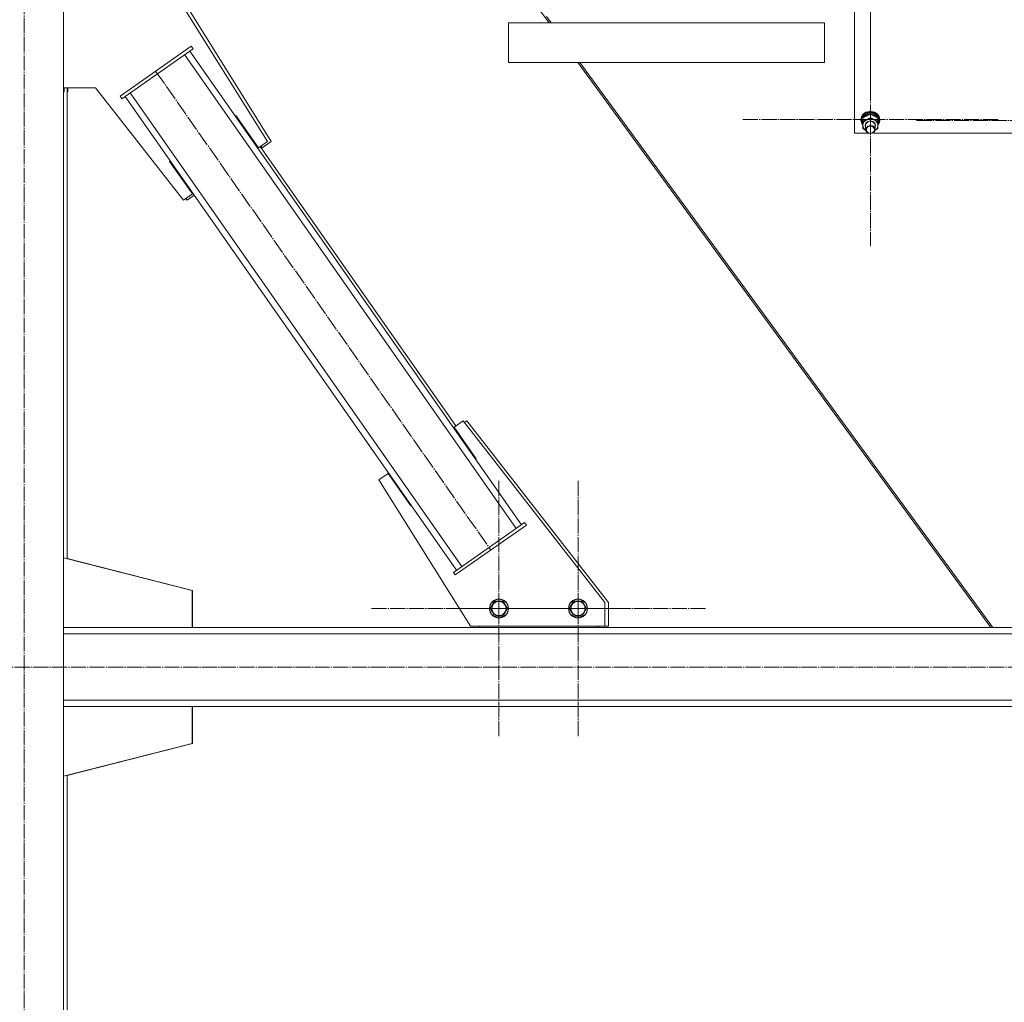
# Model space of a CAD drawing. Units: millimetres. Extents: x 0 to 45569, y -11 to 31500.
# Drawn here: x 12404 to 13650, y 18466 to 19709 of the extents above; entities that cross this region are included whole.
import ezdxf

# ---------------------------------------------------------------- set-up
doc = ezdxf.new("R2010")
doc.units = ezdxf.units.MM
doc.linetypes.add('K5LT_AXLED', pattern=[23.716667, 19.216667, -1.5, 1.5, -1.5])
doc.linetypes.add('K5LT_THIN', pattern=[0])
for name, color, linetype, true_color in [('OSI', 2, 'Continuous', 0xffff00), ('R', 1, 'Continuous', 0xff0000), ('WELDING', 7, 'Continuous', 0xffffff)]:
    doc.layers.add(name, color=color, linetype=linetype, true_color=true_color)

msp = doc.modelspace()

# ---------------------------------------------------------------- linework, layer by layer
at = {"layer": 'OSI', "color": 30, "linetype": 'K5LT_AXLED', "lineweight": 13, "true_color": 0xff8000}
for p, q in [((12409.2, 20470.6), (12409.2, 17830.6)), ((13480.2, 19773.3), (13480.2, 19612.9)), ((13480.2, 19583), (13480.2, 19743.4)), ((12575.7, 19644.3), (12999.9, 19038.3)), ((13480.2, 19583), (13318.2, 19583)), ((13480.2, 19583), (13642.2, 19583)), ((13480.2, 19583), (13480.2, 19422.6)), ((13700.2, 19582), (13538.2, 19582)), ((13010.2, 18964.3), (13010.2, 19126.3)), ((13110.2, 18964.3), (13110.2, 19126.3)), ((13010.2, 18964.3), (12848.2, 18964.3)), ((13110.2, 18964.3), (12948.2, 18964.3)), ((13010.2, 18964.3), (13010.2, 18802.3)), ((13010.2, 18964.3), (13172.2, 18964.3)), ((13110.2, 18964.3), (13272.2, 18964.3)), ((13110.2, 18964.3), (13110.2, 18802.3)), ((17942.3, 18890.3), (3930.3, 18890.3))]:
    msp.add_line(p, q, dxfattribs=at)
at = {"layer": 'R', "color": 7, "linetype": 'K5LT_THIN', "lineweight": 13}
for p, q in [((12459.2, 20390.3), (12459.2, 17890.3)), ((12572.8, 20390.3), (13073.5, 19705.3)), ((13460.2, 19565.9), (13460.2, 20171.2)), ((12587.5, 19763.2), (12717.3, 19555.4)), ((12592.2, 19763.2), (12722, 19555.4)), ((13070.2, 19713.4), (13076.1, 19705.3)), ((13022.2, 19705.3), (13022.2, 19705.3)), ((13022.2, 19705.3), (13422.2, 19705.3)), ((13072.2, 19705.3), (13022.2, 19705.3)), ((13022.2, 19705.3), (13022.2, 19655.3)), ((13022.2, 19705.3), (13022.2, 19655.3)), ((13022.2, 19705.3), (13022.2, 19655.3)), ((13072.2, 19705.3), (13022.2, 19705.3)), ((13072.2, 19705.3), (13022.2, 19705.3)), ((13022.2, 19705.3), (13022.2, 19655.3)), ((13072.2, 19705.3), (13022.2, 19705.3)), ((13073.5, 19705.3), (13072.2, 19705.3)), ((13072.2, 19705.3), (13072.2, 19705.3)), ((13072.2, 19705.3), (13422.2, 19705.3)), ((13422.2, 19705.3), (13422.2, 19655.3)), ((13422.2, 19705.3), (13422.2, 19705.3)), ((12530.7, 19612.7), (12620.8, 19675.8)), ((12623.1, 19672.5), (12620.8, 19675.8)), ((12533, 19609.4), (12623.1, 19672.5)), ((13032, 19065.7), (12612.4, 19665.1)), ((13038.6, 19070.3), (12619, 19669.7)), ((13022.2, 19655.3), (13022.2, 19655.3)), ((13022.2, 19655.3), (13422.2, 19655.3)), ((13110, 19655.3), (13632.6, 18940.3)), ((13112.6, 19655.3), (13635.2, 18940.3)), ((12499.6, 19623.2), (12459.2, 19623.2)), ((12460, 19618.2), (12459.2, 19618.2)), ((12460, 19623.2), (12460, 19618.2)), ((12463.9, 19623.2), (12463.9, 19027.3)), ((12464.7, 19618.2), (12463.9, 19618.2)), ((12464.7, 19623.2), (12464.7, 19618.2)), ((12610.8, 19480.8), (12499.6, 19623.2)), ((12533, 19609.4), (12530.7, 19612.7)), ((12956.6, 19012.9), (12537.1, 19612.3)), ((12963.2, 19017.5), (12543.6, 19616.9)), ((12677.1, 19588.3), (12676.3, 19587.7)), ((12676.3, 19587.7), (12676.3, 19587.7)), ((12705.8, 19547.3), (12677.1, 19588.3)), ((13471.1, 19589.8), (13468.8, 19586.4)), ((13471.4, 19588.7), (13469.1, 19585.4)), ((13472.5, 19590), (13469.6, 19587)), ((13473.5, 19588.9), (13470.9, 19586.1)), ((13474.6, 19592.2), (13471.1, 19589.8)), ((13474.9, 19591.1), (13471.4, 19588.7)), ((13474.7, 19588.4), (13471.6, 19585.9)), ((13476.4, 19591.9), (13472.5, 19590)), ((13477.2, 19590.6), (13473.5, 19588.9)), ((13478.9, 19593.3), (13474.6, 19592.2)), ((13478.6, 19589.6), (13474.7, 19588.4)), ((13479.3, 19592.1), (13474.9, 19591.1)), ((13480.9, 19592.4), (13476.4, 19591.9)), ((13481.4, 19590.9), (13477.2, 19590.6)), ((13482.8, 19589.4), (13478.6, 19589.6)), ((13481.4, 19593.3), (13478.9, 19593.3)), ((13478.9, 19593.3), (13478.9, 19593.3)), ((13481.4, 19593.3), (13478.9, 19593.3)), ((13483.7, 19591.7), (13479.3, 19592.1)), ((13480.5, 19585.5), (13480.5, 19589.7)), ((13485.2, 19591.5), (13480.9, 19592.4)), ((13481.4, 19593.3), (13481.4, 19593.3)), ((13485.2, 19592.4), (13481.4, 19593.3)), ((13485.4, 19589.8), (13481.4, 19590.9)), ((13486.6, 19587.8), (13482.8, 19589.4)), ((13487.6, 19589.8), (13483.7, 19591.7)), ((13488.9, 19590.1), (13485.2, 19592.4)), ((13488.9, 19589.2), (13485.2, 19591.5)), ((13488.6, 19587.3), (13485.4, 19589.8)), ((13489.4, 19585.1), (13486.6, 19587.8)), ((13490.5, 19586.9), (13487.6, 19589.8)), ((13490.4, 19584), (13488.6, 19587.3)), ((13491.3, 19586.8), (13488.9, 19590.1)), ((13491.3, 19585.9), (13488.9, 19589.2)), ((13468.8, 19586.4), (13468.2, 19583)), ((13468.3, 19583.3), (13468.2, 19582)), ((13468.2, 19583), (13468.2, 19582)), ((13468.2, 19582), (13468.2, 19581.8)), ((13468.2, 19581.8), (13469.2, 19577.9)), ((13469.6, 19587), (13468.3, 19583.3)), ((13469.1, 19585.4), (13468.4, 19581.6)), ((13468.4, 19581.6), (13469.3, 19577.8)), ((13469.2, 19577.9), (13470.5, 19575.9)), ((13469.3, 19577.8), (13470.5, 19576)), ((13470.9, 19586.1), (13469.7, 19582.6)), ((13470.8, 19584.8), (13469.7, 19581.2)), ((13469.7, 19582.6), (13469.7, 19581.9)), ((13469.7, 19581.9), (13469.7, 19580.6)), ((13469.7, 19581.2), (13469.7, 19580.6)), ((13469.7, 19580.6), (13470.5, 19577.1)), ((13470.5, 19577.1), (13470.6, 19577)), ((13470.5, 19571.5), (13470.5, 19575.7)), ((13470.7, 19575.9), (13471.4, 19572.4)), ((13470.8, 19581), (13470.8, 19585.2)), ((13471.6, 19585.9), (13471.3, 19585.5)), ((13473.7, 19575.8), (13474.6, 19578.5)), ((13474.2, 19573.5), (13473.7, 19575.8)), ((13474.2, 19575.9), (13475.1, 19578.5)), ((13474.2, 19575.8), (13474.2, 19575.9)), ((13474.2, 19575.8), (13474.2, 19570.4)), ((13474.6, 19578.5), (13477, 19580.5)), ((13476.9, 19574.8), (13474.8, 19572.7)), ((13475.1, 19578.5), (13477.4, 19580.4)), ((13480, 19575.6), (13476.9, 19574.8)), ((13477, 19580.5), (13480.2, 19581.2)), ((13477.4, 19580.4), (13480.5, 19580.9)), ((13483.1, 19574.9), (13480, 19575.6)), ((13480.2, 19581.2), (13483.4, 19580.5)), ((13480.5, 19580.9), (13483.5, 19580.1)), ((13485.3, 19573), (13483.1, 19574.9)), ((13483.4, 19580.5), (13485.7, 19578.5)), ((13483.5, 19580.1), (13485.6, 19578)), ((13485.6, 19578), (13486.2, 19575.8)), ((13485.7, 19578.5), (13486.7, 19575.8)), ((13486.2, 19575.8), (13486.2, 19570.4)), ((13486.7, 19575.8), (13486.2, 19573.5)), ((13488.6, 19571.8), (13489.7, 19575.1)), ((13489.7, 19575.8), (13491.6, 19579.3)), ((13489.7, 19575.7), (13491.7, 19579.2)), ((13489.7, 19576.9), (13490.5, 19578.9)), ((13489.7, 19575.1), (13489.7, 19575.4)), ((13489.8, 19580.6), (13489.8, 19584.7)), ((13490.6, 19581.8), (13489.8, 19584.2)), ((13490.6, 19581.8), (13489.8, 19581.8)), ((13489.8, 19581.2), (13490.6, 19581.2)), ((13489.8, 19578.9), (13490.5, 19578.9)), ((13491.9, 19583.2), (13490.5, 19586.9)), ((13492.2, 19583), (13491.3, 19586.8)), ((13492.2, 19582), (13491.3, 19585.9)), ((13491.6, 19579.3), (13491.9, 19583.2)), ((13491.7, 19579.2), (13492.2, 19582)), ((13492.2, 19583), (13492.2, 19582)), ((13477.3, 19565.9), (13460.2, 19565.9)), ((13471.4, 19572.4), (13473.7, 19569.6)), ((13473.7, 19569.6), (13474.4, 19569.1)), ((13474.8, 19572.7), (13474.2, 19570.4)), ((13474.2, 19570.4), (13475, 19567.7)), ((13475, 19567.7), (13477.3, 19565.8)), ((13477.3, 19565.8), (13480.4, 19565.2)), ((13480.4, 19565.2), (13483.4, 19566)), ((13697.3, 19565.9), (13483.1, 19565.9)), ((13483.4, 19566), (13485.5, 19568)), ((13486.2, 19570.4), (13485.3, 19573)), ((13485.5, 19568), (13486.2, 19570.4)), ((13486, 19569.1), (13488.6, 19571.8)), ((12717.3, 19555.4), (12705.8, 19547.3)), ((12722, 19555.4), (12710.5, 19547.3)), ((12955.7, 19195.4), (12708.1, 19549)), ((12710.5, 19547.3), (12709, 19549.6)), ((12594.2, 19530.7), (12593.4, 19530.1)), ((12593.4, 19530.1), (12622.3, 19488.9)), ((12622.3, 19488.9), (12610.8, 19480.8)), ((12615.5, 19480.8), (12613.8, 19482.9)), ((12624.6, 19487.2), (12615.5, 19480.8)), ((12953.4, 19193.7), (12964.8, 19201.8)), ((12964.8, 19201.8), (13144.2, 18972.1)), ((12966.5, 19199.6), (12969.5, 19201.8)), ((12969.5, 19201.8), (13148.8, 18972.1)), ((12981.3, 19153.9), (12953.4, 19193.7)), ((12980.4, 19153.3), (12981.3, 19153.9)), ((12858.3, 19127.2), (12869.8, 19135.2)), ((12974.2, 18941.8), (12858.3, 19127.2)), ((12869.8, 19135.2), (12898.5, 19094.3)), ((12871.3, 19133), (12872.2, 19133.6)), ((12898.5, 19094.3), (12899.3, 19094.9)), ((13042.7, 19073.1), (12952.5, 19010)), ((13044.9, 19069.9), (12954.8, 19006.8)), ((13042.7, 19073.1), (13044.9, 19069.9)), ((12622, 18987.3), (12459.2, 19028.5)), ((12622.4, 18987.3), (12463.9, 19027.4)), ((12952.5, 19010), (12954.8, 19006.8)), ((12622, 18940.3), (12622, 18987.3)), ((12622.4, 18940.3), (12622.4, 18987.3)), ((12999.2, 18964.3), (13004.7, 18973.8)), ((13001.9, 18959.5), (12999.2, 18964.3)), ((13004.7, 18973.8), (13015.6, 18973.8)), ((13015.6, 18973.8), (13021.1, 18964.3)), ((13021.1, 18964.3), (13015.6, 18954.8)), ((13099.2, 18964.3), (13104.7, 18973.8)), ((13101.9, 18959.5), (13099.2, 18964.3)), ((13104.7, 18973.8), (13115.6, 18973.8)), ((13115.6, 18973.8), (13121.1, 18964.3)), ((13121.1, 18964.3), (13115.6, 18954.8)), ((13144.2, 18972.1), (13144.2, 18941.8)), ((13148.8, 18972.1), (13148.8, 18941.8)), ((13004.7, 18954.8), (13001.9, 18959.5)), ((13015.6, 18954.8), (13004.7, 18954.8)), ((13104.7, 18954.8), (13101.9, 18959.5)), ((13115.6, 18954.8), (13104.7, 18954.8)), ((15163.2, 18940.3), (12459.2, 18940.3)), ((12459.2, 18940.3), (12622, 18940.3)), ((12985.5, 18940.3), (12622, 18940.3)), ((13144.2, 18941.8), (12974.2, 18941.8)), ((12985.5, 18941.8), (12985.5, 18940.3)), ((12985.5, 18940.3), (13135.5, 18940.3)), ((13135.5, 18940.3), (13135.5, 18941.8)), ((13632.6, 18940.3), (13135.5, 18940.3)), ((13135.9, 18940.3), (13135.9, 18941.8)), ((13148.8, 18941.8), (13144.2, 18941.8)), ((15163.2, 18932.3), (12459.2, 18932.3)), ((15163.2, 18848.3), (12459.2, 18848.3)), ((15163.2, 18840.3), (12459.2, 18840.3)), ((12459.2, 18840.3), (12622, 18840.3)), ((12622, 18840.3), (12622, 18793.3)), ((12622, 18840.3), (12622.4, 18840.3)), ((12622.4, 18840.3), (12622.4, 18793.3)), ((12622, 18793.3), (12459.2, 18752.1)), ((12622.4, 18793.3), (12463.9, 18753.2)), ((12463.9, 18753.3), (12463.9, 18071))]:
    msp.add_line(p, q, dxfattribs=at)
for centre, radius in [((13010.2, 18964.3), 12), ((13010.2, 18964.3), 11.8), ((13010.2, 18964.3), 8.97), ((13110.2, 18964.3), 12), ((13110.2, 18964.3), 11.8), ((13110.2, 18964.3), 8.97)]:
    msp.add_circle(centre, radius, dxfattribs=at)
for centre, major_axis, ratio, start_param, end_param in [((13480.2, 19575.6), (-9.5, 0), 0.864804, 5.207574, 6.254772), ((13480.2, 19575.6), (-9.5, 0), 0.864804, 4.160377, 5.207574), ((13480.2, 19575.6), (9.5, 0), 0.864804, 6.254772, 7.301969), ((13480.2, 19579.6), (0.2, -20.4), 0.514985, 1.674322, 1.786714), ((13480.2, 19583.1), (0.2, -20.4), 0.514985, 1.357135, 1.469736)]:
    msp.add_ellipse(centre, major_axis=major_axis, ratio=ratio, start_param=start_param, end_param=end_param, dxfattribs=at)
msp.add_ellipse((13480.2, 19570.1), major_axis=(-5, 0), ratio=0.864804, dxfattribs=at)
at = {"layer": 'WELDING', "color": 7, "linetype": 'K5LT_THIN', "lineweight": 13}
for p, q in [((13474.4, 19569.1), (13470.5, 19571.5)), ((13489.5, 19571.1), (13486, 19569))]:
    msp.add_line(p, q, dxfattribs=at)
for points, knots in [([(13480.5, 19589.7), (13479.9, 19589.5), (13479.1, 19589.3), (13478, 19588.9), (13477.2, 19588.6), (13476.4, 19588.2), (13475.6, 19587.8), (13474.9, 19587.5), (13474.1, 19587.1), (13473.2, 19586.6), (13472, 19585.9), (13471.2, 19585.4), (13470.8, 19585.2)], [0, 0, 0, 0, 2.36093, 3.390647, 4.439067, 5.506786, 6.577788, 7.635804, 8.324795, 9.644879, 11.41364, 13, 13, 13, 13]), ([(13489.8, 19584.7), (13489.2, 19585.2), (13488.2, 19585.8), (13487, 19586.6), (13486.3, 19587), (13485.7, 19587.3), (13485.1, 19587.7), (13484.4, 19588), (13483.7, 19588.4), (13482.7, 19588.8), (13481.6, 19589.3), (13480.8, 19589.6), (13480.5, 19589.7)], [0, 0, 0, 0, 2.702966, 4.087587, 5.148464, 5.506786, 6.577788, 7.635804, 8.324795, 9.644879, 11.688395, 13, 13, 13, 13]), ([(13470.7, 19580.9), (13470.7, 19580.5), (13470.6, 19579.7), (13470.6, 19578.5), (13470.6, 19577.1), (13470.5, 19576.2), (13470.5, 19575.7)], [0, 0, 0, 0, 1.617202, 3.338038, 5.143722, 7, 7, 7, 7]), ([(13470.5, 19571.5), (13470.5, 19572), (13470.6, 19572.6), (13470.6, 19573.6), (13470.6, 19574.4), (13470.7, 19575.2), (13470.7, 19575.7), (13470.7, 19575.9)], [0, 0, 0, 0, 2.582723, 3.88971, 5.5895, 6.977921, 8, 8, 8, 8]), ([(13470.8, 19585.2), (13470.8, 19584.8), (13470.8, 19584.2), (13470.8, 19583.2), (13470.7, 19582.2), (13470.7, 19581.5), (13470.7, 19581), (13470.7, 19580.9)], [0, 0, 0, 0, 2.217775, 4.084032, 5.603228, 7.294903, 8, 8, 8, 8]), ([(13470.7, 19575.9), (13470.7, 19576.2), (13470.7, 19576.6), (13470.7, 19577.4), (13470.7, 19578), (13470.8, 19578.8), (13470.8, 19579.8), (13470.8, 19580.6), (13470.8, 19581)], [0, 0, 0, 0, 1.79714, 2.404251, 4.194774, 4.765234, 6.955738, 9, 9, 9, 9]), ([(13470.8, 19581), (13471.3, 19581.2), (13472.2, 19581.4), (13473.4, 19581.9), (13474.3, 19582.3), (13475.1, 19582.6), (13475.5, 19582.8), (13475.7, 19582.8)], [0, 0, 0, 0, 2.582723, 4.221355, 5.937032, 7.321091, 8, 8, 8, 8]), ([(13475.7, 19582.8), (13476, 19583), (13476.5, 19583.3), (13477.4, 19583.7), (13478.3, 19584.2), (13479.4, 19584.8), (13480.1, 19585.3), (13480.5, 19585.5)], [0, 0, 0, 0, 1.597458, 2.676777, 4.235764, 6.182879, 8, 8, 8, 8]), ([(13480.5, 19585.5), (13481, 19585.1), (13481.9, 19584.5), (13483.1, 19583.8), (13483.9, 19583.3), (13484.6, 19582.9), (13485, 19582.7), (13485.2, 19582.6)], [0, 0, 0, 0, 2.906663, 4.558322, 5.937032, 7.321091, 8, 8, 8, 8]), ([(13485.2, 19582.6), (13485.5, 19582.4), (13486, 19582.2), (13486.8, 19581.8), (13487.7, 19581.4), (13488.8, 19581), (13489.5, 19580.7), (13489.8, 19580.6)], [0, 0, 0, 0, 1.597458, 2.676777, 4.235764, 6.182879, 8, 8, 8, 8]), ([(13489.7, 19575.4), (13489.7, 19575.1), (13489.6, 19574.6), (13489.6, 19573.8), (13489.6, 19573), (13489.6, 19572.1), (13489.5, 19571.4), (13489.5, 19571.1)], [0, 0, 0, 0, 1.376183, 2.81527, 3.814901, 5.878539, 8, 8, 8, 8]), ([(13489.8, 19580.6), (13489.8, 19580.1), (13489.8, 19579.1), (13489.7, 19577.8), (13489.7, 19576.7), (13489.7, 19576), (13489.7, 19575.5), (13489.7, 19575.4)], [0, 0, 0, 0, 2.217775, 4.338447, 5.851552, 7.294903, 8, 8, 8, 8])]:
    msp.add_open_spline(points, degree=3, knots=knots, dxfattribs=at)

doc.saveas('drawing.dxf')
